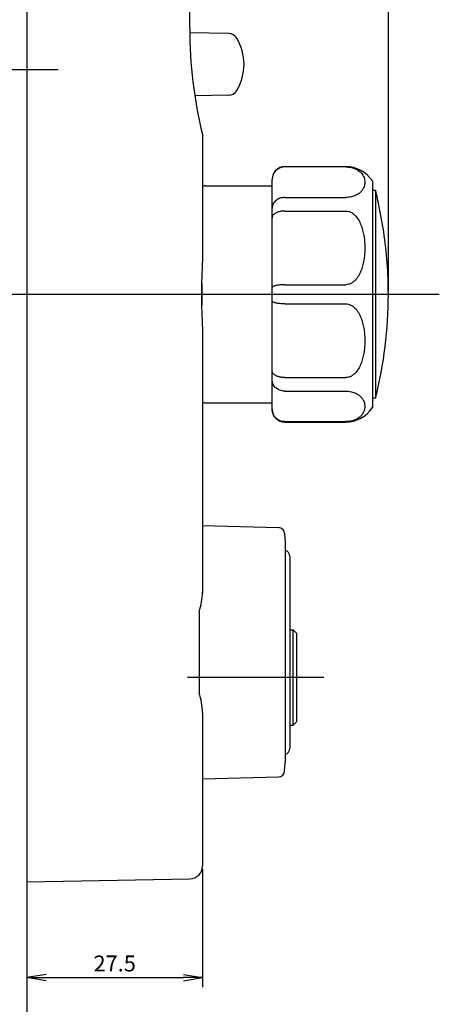
# Model space of a CAD drawing. Units: millimetres. Extents: x -10 to 831, y -10 to 584.
# Drawn here: x 364 to 429, y 191 to 345 of the extents above; entities that cross this region are included whole.
import ezdxf
from ezdxf.lldxf.tags import DXFTag

# ---------------------------------------------------------------- set-up
doc = ezdxf.new("R2010")
doc.units = ezdxf.units.MM
doc.header["$LTSCALE"] = 0.5
for name, color, linetype in [('0002_ASM_ALL_AXES', 7, 'Continuous'), ('002_PRT_ALL_AXES', 7, 'Continuous'), ('02___PRT_ALL_AXES', 7, 'Continuous'), ('Layer0016', 7, 'Continuous')]:
    doc.layers.add(name, color=color, linetype=linetype)
doc.styles.get("Standard").update_dxf_attribs({"font": 'txt.shx', "bigfont": 'extfont2.shx'})
tags = doc.linetypes.add('CENTER', pattern=[50.8, 31.75, -6.35, 6.35, -6.35]).pattern_tags.tags
tags[10:11] = [DXFTag(74, 4), DXFTag(75, 0), DXFTag(340, '0'), DXFTag(46, 1.0), DXFTag(50, 0.0), DXFTag(44, 0.0), DXFTag(45, 0.0)]
tags[8:9] = [DXFTag(74, 4), DXFTag(75, 0), DXFTag(340, '0'), DXFTag(46, 1.0), DXFTag(50, 0.0), DXFTag(44, 0.0), DXFTag(45, 0.0)]
tags[6:7] = [DXFTag(74, 4), DXFTag(75, 0), DXFTag(340, '0'), DXFTag(46, 1.0), DXFTag(50, 0.0), DXFTag(44, 0.0), DXFTag(45, 0.0)]
tags[4:5] = [DXFTag(74, 4), DXFTag(75, 0), DXFTag(340, '0'), DXFTag(46, 1.0), DXFTag(50, 0.0), DXFTag(44, 0.0), DXFTag(45, 0.0)]
doc.dimstyles.new('DIMSTYLE_1', dxfattribs={"dimtxt": 2.5, "dimasz": 3, "dimexe": 1.5, "dimexo": 0.5, "dimtad": 1, "dimdsep": 46, "dimtxsty": 'Standard', "dimblk": 'OPEN', "dimblk1": 'OPEN', "dimblk2": 'OPEN', "dimcen": 0.09, "dimadec": 0, "dimazin": 0, "dimtp": 0.01, "dimtm": 0.01, "dimtfac": 1, "dimtofl": 0, "dimtmove": 0, "dimatfit": 3, "dimldrblk": 'OPEN', "dimfxl": 1, "dimtolj": 1, "dimarcsym": 0})
doc.dimstyles.new('DIMSTYLE_2', dxfattribs={"dimtxt": 3.5, "dimasz": 3, "dimexe": 1.5, "dimexo": 0.5, "dimgap": 0.875, "dimtad": 1, "dimdsep": 46, "dimtxsty": 'Standard', "dimblk": 'OPEN', "dimblk1": 'OPEN', "dimblk2": 'OPEN', "dimcen": 0.09, "dimadec": 0, "dimazin": 0, "dimtp": 0.01, "dimtm": 0.01, "dimtfac": 1, "dimtofl": 0, "dimtmove": 0, "dimatfit": 3, "dimldrblk": 'OPEN', "dimfxl": 1, "dimtolj": 1, "dimarcsym": 0})

# ---------------------------------------------------------------- blocks, each defined once
blk = doc.blocks.new('_OPEN')
at = {"color": 0, "linetype": 'ByBlock', "lineweight": -2}
for p, q in [((-1, 0.167), (0, 0)), ((-1, -0.167), (0, 0)), ((0, 0), (-1, 0))]:
    blk.add_line(p, q, dxfattribs=at)
blk = doc.blocks.new('*D108')
at = {"color": 0, "linetype": 'ByBlock', "lineweight": -2}
for p, q in [((362.84, 485.37), (362.84, 509.36)), ((421.44, 302.37), (421.44, 509.36)), ((365.84, 507.86), (418.44, 507.86))]:
    blk.add_line(p, q, dxfattribs=at)
at = {"layer": 'DEFPOINTS', "color": 0, "linetype": 'ByBlock', "lineweight": 15}
for p in [(362.84, 484.87), (421.44, 301.87)]:
    blk.add_point(p, dxfattribs=at)
at = {"color": 4, "linetype": 'ByBlock', "lineweight": -2, "xscale": 3, "yscale": 3, "zscale": 3, "rotation": 180}
blk.add_blockref('_OPEN', (362.84, 507.86), dxfattribs=at)
at = {"color": 4, "linetype": 'ByBlock', "lineweight": -2, "xscale": 3, "yscale": 3, "zscale": 3}
blk.add_blockref('_OPEN', (421.44, 507.86), dxfattribs=at)
at = {"color": 0, "linetype": 'ByBlock', "insert": (392.14, 510.49), "char_height": 3.5, "attachment_point": 5}
blk.add_mtext('58.6', dxfattribs=at)
blk = doc.blocks.new('*D116')
at = {"color": 0, "linetype": 'ByBlock', "lineweight": -2}
for p, q in [((392.34, 211.83), (392.34, 193.38)), ((364.84, 209.39), (364.84, 193.38)), ((367.84, 194.88), (389.34, 194.88))]:
    blk.add_line(p, q, dxfattribs=at)
at = {"layer": 'DEFPOINTS', "color": 0, "linetype": 'ByBlock', "lineweight": 15}
for p in [(392.34, 212.33), (364.84, 209.89)]:
    blk.add_point(p, dxfattribs=at)
at = {"color": 4, "linetype": 'ByBlock', "lineweight": -2, "xscale": 3, "yscale": 3, "zscale": 3, "rotation": 180}
blk.add_blockref('_OPEN', (364.84, 194.88), dxfattribs=at)
at = {"color": 4, "linetype": 'ByBlock', "lineweight": -2, "xscale": 3, "yscale": 3, "zscale": 3}
blk.add_blockref('_OPEN', (392.34, 194.88), dxfattribs=at)
at = {"color": 0, "linetype": 'ByBlock', "insert": (378.59, 196.76), "char_height": 2.5, "attachment_point": 5}
blk.add_mtext('27.5', dxfattribs=at)

msp = doc.modelspace()

# ---------------------------------------------------------------- linework, layer by layer
at = {"color": 7, "linetype": 'Continuous'}
for p, q in [((364.837, 484.869), (364.837, 149.869)), ((390.337, 343.482), (390.337, 483.423)), ((396.438, 342.705), (390.341, 342.796)), ((396.438, 333.032), (391.134, 332.953)), ((392.337, 326.869), (392.337, 306.923)), ((405.237, 321.869), (414.761, 321.869)), ((414.761, 321.812), (405.237, 321.812)), ((403.237, 283.869), (403.237, 319.869)), ((418.937, 319.619), (418.937, 284.119)), ((392.737, 318.869), (403.237, 318.869)), ((419.437, 318.119), (418.937, 318.119)), ((419.437, 318.119), (419.437, 285.619)), ((405.237, 317.033), (414.761, 317.033)), ((405.237, 314.909), (414.761, 314.909)), ((392.237, 303.583), (392.237, 300.154)), ((405.237, 303.37), (414.761, 303.37)), ((405.237, 300.367), (414.761, 300.367)), ((392.337, 296.814), (392.337, 255.064)), ((405.237, 288.828), (414.761, 288.828)), ((405.237, 286.705), (414.761, 286.705)), ((419.437, 285.619), (418.937, 285.619)), ((392.737, 284.869), (403.237, 284.869)), ((405.237, 281.925), (414.761, 281.925)), ((405.237, 281.869), (414.761, 281.869)), ((392.337, 236.297), (392.337, 212.333)), ((364.837, 209.869), (390.374, 210.333))]:
    msp.add_line(p, q, dxfattribs=at)
at = {"color": 3, "linetype": 'Continuous'}
for p, q in [((405.274, 263.124), (405.275, 263.063)), ((405.275, 263.063), (405.275, 228.563)), ((406.039, 260.812), (406.039, 230.813)), ((391.839, 252.165), (391.839, 239.46)), ((407.039, 248.813), (406.539, 249.313)), ((407.039, 248.812), (407.039, 234.925)), ((406.039, 234.417), (406.539, 234.417)), ((406.539, 234.417), (407.039, 234.925)), ((405.274, 228.501), (405.275, 228.563))]:
    msp.add_line(p, q, dxfattribs=at)
at = {"color": 4, "linetype": 'Continuous'}
msp.add_line((406.539, 234.417), (406.539, 249.313), dxfattribs=at)
at = {"color": 7, "linetype": 'Continuous'}
for centre, radius, start, end in [((460.337, 343.482), 70, 180, 193.72913), ((396.415, 341.206), 1.5, 30.88759, 89.14553), ((390.837, 337.869), 8, 329.11241, 30.88759), ((396.415, 334.532), 1.5, 270.85447, 329.11241), ((405.237, 319.869), 2, 90, 180), ((414.761, 316.869), 5, 33.36701, 90), ((405.183, 319.839), 1.945, 179.11517, 179.99983), ((392.737, 318.369), 0.5, 90, 143.19686), ((354.422, 301.869), 67.016, 11.7968, 14.033), ((354.422, 301.869), 67.016, 345.967, 0), ((392.737, 285.369), 0.5, 216.80314, 270), ((405.183, 283.899), 1.945, 180.00017, 180.88246), ((405.237, 283.869), 2, 180, 270), ((414.761, 286.869), 5, 270, 326.63299), ((390.337, 212.333), 2, 271.04163, 0)]:
    msp.add_arc(centre, radius, start, end, dxfattribs=at)
at = {"color": 3, "linetype": 'Continuous'}
for centre, start, end in [((404.197, 264.337), 3.52145, 88.49256), ((405.039, 260.813), 0, 76.28947), ((405.039, 230.813), 283.71053, 360), ((404.197, 227.288), 271.50744, 356.47855)]:
    msp.add_arc(centre, 1, start, end, dxfattribs=at)
at = {"color": 7, "linetype": 'Continuous'}
for points, knots in [([(405.237, 321.812), (404.978, 321.812), (404.456, 321.711), (403.796, 321.279), (403.35, 320.633), (403.241, 320.122), (403.237, 319.869)], [0, 0, 0, 0, 0.252991, 0.5041654, 0.7528806, 1, 1, 1, 1]), ([(414.761, 321.812), (415.061, 321.812), (415.608, 321.752), (416.467, 321.464), (417.205, 320.947), (417.67, 320.184), (417.805, 319.423), (417.695, 318.803), (417.472, 318.335), (417.212, 317.981), (416.839, 317.64), (416.315, 317.33), (415.608, 317.092), (415.061, 317.033), (414.761, 317.033)], [0, 0, 0, 0, 0.1054656, 0.1920007, 0.3180193, 0.4139226, 0.4994423, 0.5849644, 0.6309415, 0.6813053, 0.7388819, 0.8079841, 0.8945207, 1, 1, 1, 1]), ([(405.237, 317.033), (404.977, 317.033), (404.462, 316.946), (403.901, 316.627), (403.563, 316.272), (403.378, 315.973), (403.263, 315.648), (403.237, 315.422), (403.237, 315.311)], [0, 0, 0, 0, 0.267916, 0.5252755, 0.6487233, 0.768386, 0.8850503, 1, 1, 1, 1]), ([(405.237, 314.909), (405.106, 314.909), (404.91, 314.899), (404.654, 314.865), (404.355, 314.808), (403.979, 314.692), (403.631, 314.496), (403.427, 314.305), (403.319, 314.158), (403.252, 314.001), (403.237, 313.893), (403.237, 313.84)], [0, 0, 0, 0, 0.1596338, 0.2380499, 0.3147542, 0.5296671, 0.7148271, 0.7953379, 0.8684139, 0.9357736, 1, 1, 1, 1]), ([(414.761, 314.909), (414.917, 314.909), (415.23, 314.865), (415.66, 314.683), (416.035, 314.417), (416.461, 313.993), (416.875, 313.374), (417.231, 312.566), (417.481, 311.728), (417.646, 310.872), (417.741, 310.008), (417.772, 309.14), (417.741, 308.272), (417.646, 307.408), (417.481, 306.552), (417.231, 305.713), (416.875, 304.906), (416.461, 304.286), (416.036, 303.862), (415.66, 303.597), (415.23, 303.414), (414.917, 303.37), (414.761, 303.37)], [0, 0, 0, 0, 0.0330491, 0.0657664, 0.0980268, 0.1298594, 0.1925176, 0.2544838, 0.3160737, 0.3774597, 0.4387377, 0.4999691, 0.5612015, 0.6224834, 0.6838773, 0.7454806, 0.8074609, 0.8701284, 0.9019607, 0.9342239, 0.9669502, 1, 1, 1, 1]), ([(392.337, 296.814), (392.337, 297.228), (392.316, 298.063), (392.264, 299.32), (392.221, 300.591), (392.204, 301.869), (392.221, 303.146), (392.264, 304.417), (392.316, 305.675), (392.337, 306.509), (392.337, 306.923)], [0, 0, 0, 0, 0.1228362, 0.2475519, 0.3734778, 0.5, 0.6265221, 0.752448, 0.8771638, 1, 1, 1, 1]), ([(405.237, 303.37), (405.106, 303.37), (404.849, 303.364), (404.477, 303.338), (404.134, 303.296), (403.834, 303.24), (403.588, 303.172), (403.421, 303.105), (403.325, 303.044), (403.276, 303.001), (403.245, 302.956), (403.237, 302.924), (403.237, 302.909)], [0, 0, 0, 0, 0.1849102, 0.3628575, 0.5272729, 0.6723537, 0.793424, 0.8874023, 0.9240153, 0.9541168, 0.9787454, 1, 1, 1, 1]), ([(405.237, 300.367), (405.106, 300.367), (404.849, 300.373), (404.477, 300.399), (404.134, 300.442), (403.834, 300.498), (403.588, 300.565), (403.421, 300.632), (403.325, 300.693), (403.276, 300.736), (403.245, 300.781), (403.237, 300.814), (403.237, 300.829)], [0, 0, 0, 0, 0.1849102, 0.3628575, 0.5272729, 0.6723537, 0.793424, 0.8874023, 0.9240153, 0.9541168, 0.9787454, 1, 1, 1, 1]), ([(414.761, 300.367), (414.917, 300.367), (415.23, 300.323), (415.66, 300.141), (416.035, 299.876), (416.461, 299.451), (416.875, 298.832), (417.231, 298.025), (417.481, 297.186), (417.646, 296.33), (417.741, 295.466), (417.772, 294.598), (417.741, 293.73), (417.646, 292.866), (417.481, 292.01), (417.231, 291.171), (416.875, 290.364), (416.461, 289.744), (416.035, 289.32), (415.66, 289.055), (415.23, 288.872), (414.917, 288.828), (414.761, 288.828)], [0, 0, 0, 0, 0.0330449, 0.0657576, 0.0980156, 0.1298483, 0.1925063, 0.2544748, 0.3160678, 0.3774555, 0.4387352, 0.4999688, 0.561204, 0.6224885, 0.683885, 0.7454912, 0.807474, 0.8701392, 0.9019715, 0.9342335, 0.9669552, 1, 1, 1, 1]), ([(405.237, 288.828), (405.106, 288.828), (404.91, 288.838), (404.654, 288.872), (404.355, 288.929), (403.979, 289.045), (403.631, 289.241), (403.427, 289.432), (403.319, 289.58), (403.252, 289.736), (403.237, 289.845), (403.237, 289.897)], [0, 0, 0, 0, 0.1596338, 0.2380499, 0.3147542, 0.5296671, 0.7148271, 0.7953379, 0.8684139, 0.9357736, 1, 1, 1, 1]), ([(405.237, 286.705), (404.977, 286.705), (404.462, 286.791), (403.901, 287.111), (403.563, 287.465), (403.378, 287.765), (403.263, 288.089), (403.237, 288.315), (403.237, 288.427)], [0, 0, 0, 0, 0.267916, 0.5252755, 0.6487233, 0.768386, 0.8850503, 1, 1, 1, 1]), ([(414.761, 286.705), (415.061, 286.705), (415.608, 286.645), (416.314, 286.408), (416.839, 286.097), (417.212, 285.757), (417.472, 285.402), (417.694, 284.934), (417.805, 284.315), (417.695, 283.696), (417.472, 283.228), (417.212, 282.874), (416.839, 282.533), (416.315, 282.223), (415.608, 281.985), (415.061, 281.925), (414.761, 281.925)], [0, 0, 0, 0, 0.1053659, 0.1918086, 0.2608289, 0.3183305, 0.3686303, 0.4145527, 0.4999781, 0.5854047, 0.6313301, 0.6816369, 0.7391491, 0.8081761, 0.8946194, 1, 1, 1, 1]), ([(405.237, 281.925), (404.978, 281.925), (404.456, 282.026), (403.795, 282.459), (403.35, 283.104), (403.241, 283.616), (403.237, 283.869)], [0, 0, 0, 0, 0.2529911, 0.5041655, 0.7528806, 1, 1, 1, 1])]:
    msp.add_open_spline(points, degree=3, knots=knots, dxfattribs=at)
at = {"layer": '0002_ASM_ALL_AXES', "color": 2, "linetype": 'CENTER'}
msp.add_line((234.745, 301.869), (429.419, 301.869), dxfattribs=at)
at = {"layer": '002_PRT_ALL_AXES', "color": 2, "linetype": 'CENTER'}
msp.add_line((299.852, 337.069), (369.733, 337.069), dxfattribs=at)
at = {"layer": '002_PRT_ALL_AXES', "color": 7, "linetype": 'Continuous'}
msp.add_line((420.721, 311.64), (420.022, 315.569), dxfattribs=at)
at = {"layer": '002_PRT_ALL_AXES', "color": 3, "linetype": 'Continuous'}
for p, q in [((391.839, 252.165), (391.839, 251.886)), ((391.839, 239.74), (391.839, 239.46)), ((392.339, 236.405), (392.339, 229.812))]:
    msp.add_line(p, q, dxfattribs=at)
at = {"layer": '002_PRT_ALL_AXES', "color": 7, "linetype": 'Continuous'}
for start, end in [(11.7968, 14.033), (0, 8.38417)]:
    msp.add_arc((354.422, 301.869), 67.016, start, end, dxfattribs=at)
at = {"layer": '002_PRT_ALL_AXES', "color": 3, "linetype": 'Continuous'}
for points, knots in [([(391.839, 252.165), (391.989, 252.67), (392.229, 253.678), (392.339, 254.713), (392.339, 255.22)], [0, 0, 0, 0, 0.5098048, 1, 1, 1, 1]), ([(392.339, 236.405), (392.339, 236.912), (392.229, 237.947), (391.989, 238.955), (391.839, 239.46)], [0, 0, 0, 0, 0.4901954, 1, 1, 1, 1])]:
    msp.add_open_spline(points, degree=3, knots=knots, dxfattribs=at)
at = {"layer": '02___PRT_ALL_AXES', "color": 3, "linetype": 'Continuous'}
for p, q in [((392.337, 265.649), (404.223, 265.337)), ((405.195, 264.398), (405.274, 263.124)), ((406.039, 249.313), (406.539, 249.313)), ((405.195, 227.227), (405.274, 228.501)), ((392.339, 225.976), (404.223, 226.288))]:
    msp.add_line(p, q, dxfattribs=at)
at = {"layer": 'Layer0016', "color": 4, "linetype": 'CENTER', "lineweight": 25}
msp.add_line((411.326, 241.869), (389.978, 241.869), dxfattribs=at)

# ---------------------------------------------------------------- dimensions: what is measured, and where the dimension line sits
at = {"color": 2, "linetype": 'Continuous'}
for base, p1, p2, dimstyle, picture, middle in [((421.437, 507.864), (362.837, 484.869), (421.437, 301.869), 'DIMSTYLE_2', '*D108', (392.137, 510.489)), ((392.337, 194.883), (364.837, 209.887), (392.337, 212.333), 'DIMSTYLE_1', '*D116', (378.587, 196.758))]:
    dim = msp.add_linear_dim(base=base, p1=p1, p2=p2, dimstyle=dimstyle, dxfattribs=at)
    dim.commit()
    dim.dimension.update_dxf_attribs({"geometry": picture, "text_midpoint": middle})

doc.saveas('drawing.dxf')
